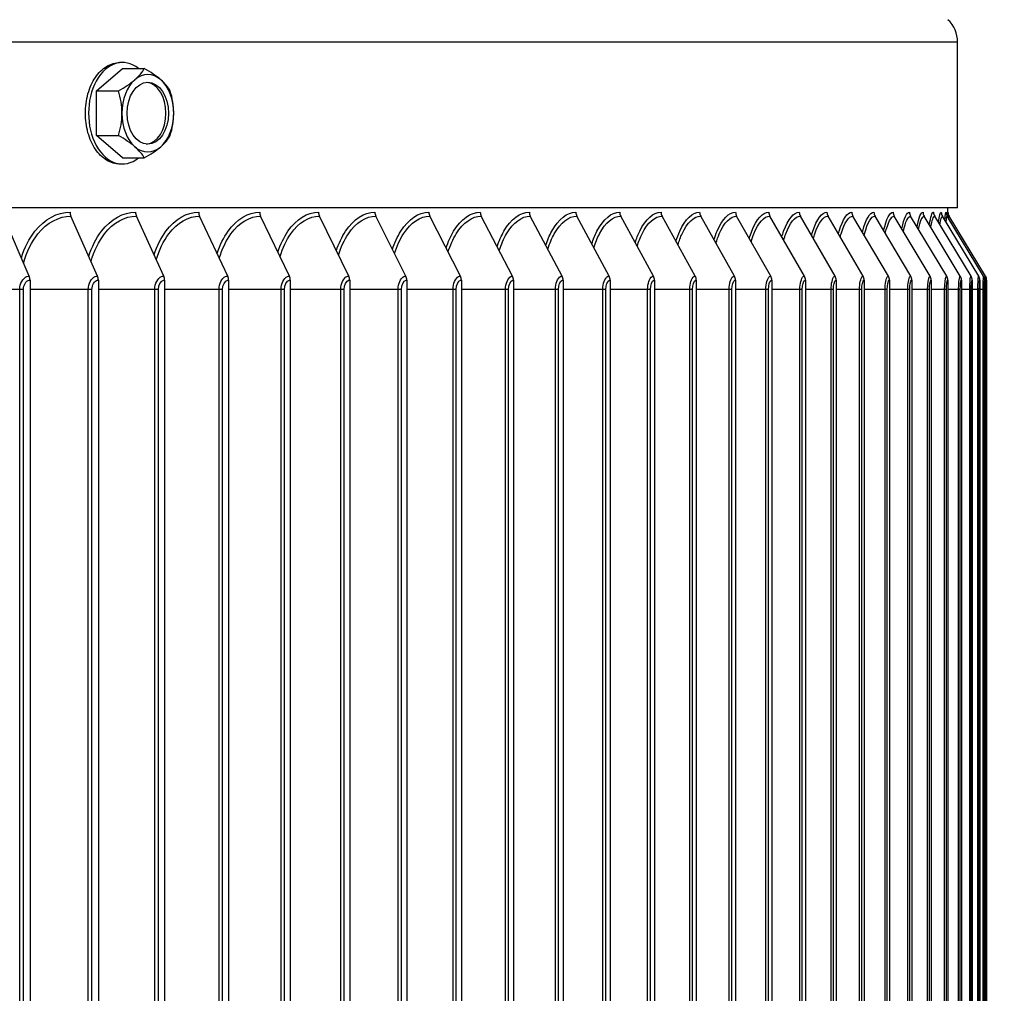
# Model space of a CAD drawing. Units: inches. Extents: x 2 to 86, y 1 to 67.
# Drawn here: x 71.7 to 74.9, y 28.2 to 31.4 of the extents above; entities that cross this region are included whole.
import ezdxf

# ---------------------------------------------------------------- set-up
doc = ezdxf.new("R2010")
doc.units = ezdxf.units.IN
doc.header["$LTSCALE"] = 4
doc.header["$MEASUREMENT"] = 0
for name, color, linetype in [('DIMENSIONS', 5, 'Continuous'), ('Visible (ANSI)', 7, 'Continuous'), ('Visible Narrow (ANSI)', 7, 'Continuous')]:
    doc.layers.add(name, color=color, linetype=linetype)
doc.styles.add('Arial', font='arial.ttf')
doc.dimstyles.new('Dimensions', dxfattribs={"dimtxt": 0.16, "dimasz": 0.125, "dimexe": 0.0625, "dimexo": 0.125, "dimgap": 0.09, "dimtad": 0, "dimtih": 1, "dimtoh": 1, "dimzin": 0, "dimdsep": 46, "dimlunit": 5, "dimtxsty": 'Arial', "dimcen": 0, "dimadec": 0, "dimazin": 0, "dimtfac": 1, "dimtofl": 0, "dimtmove": 0, "dimatfit": 3, "dimfxl": 1, "dimfrac": 2, "dimtolj": 1, "dimtzin": 0, "dimarcsym": 0})

# ---------------------------------------------------------------- blocks, each defined once
blk = doc.blocks.new('*D4')
at = {"layer": 'Defpoints', "color": 0, "transparency": 16777216}
for p in [(75.6091, 33.2798), (78.7902, 33.2798), (74.7028, 11.7202)]:
    blk.add_point(p, dxfattribs=at)
at = {"layer": 'DIMENSIONS', "color": 0, "lineweight": -2, "transparency": 16777216}
for p, q in [((75.9841, 33.2798), (78.9777, 33.2798)), ((78.7902, 32.9048), (78.7902, 23.8224)), ((78.7902, 12.0952), (78.7902, 21.1776)), ((75.0778, 11.7202), (78.9777, 11.7202))]:
    blk.add_line(p, q, dxfattribs=at)
at = {"layer": 'DIMENSIONS', "color": 0, "transparency": 16777216}
for points in [[(78.7277, 32.9048), (78.8527, 32.9048), (78.7902, 33.2798)], [(78.7277, 12.0952), (78.8527, 12.0952), (78.7902, 11.7202)]]:
    blk.add_solid(points, dxfattribs=at)
at = {"layer": 'DIMENSIONS', "color": 0, "transparency": 16777216, "insert": (78.7902, 22.5), "char_height": 0.48, "attachment_point": 5, "style": 'Arial'}
blk.add_mtext('\\A1;Overall\\PHeight \\P21 1/2"', dxfattribs=at)
blk = doc.blocks.new('*D5')
at = {"layer": 'Defpoints', "color": 0, "transparency": 16777216}
for p in [(74.6801, 30.7708), (76.5054, 30.7708), (74.6801, 25.2708)]:
    blk.add_point(p, dxfattribs=at)
at = {"layer": 'DIMENSIONS', "color": 0, "lineweight": -2, "transparency": 16777216}
for p, q in [((75.0551, 30.7708), (76.6929, 30.7708)), ((76.5054, 30.3958), (76.5054, 29.6126)), ((76.5054, 25.6458), (76.5054, 26.429)), ((75.0551, 25.2708), (76.6929, 25.2708))]:
    blk.add_line(p, q, dxfattribs=at)
at = {"layer": 'DIMENSIONS', "color": 0, "transparency": 16777216}
for points in [[(76.4429, 30.3958), (76.5679, 30.3958), (76.5054, 30.7708)], [(76.4429, 25.6458), (76.5679, 25.6458), (76.5054, 25.2708)]]:
    blk.add_solid(points, dxfattribs=at)
at = {"layer": 'DIMENSIONS', "color": 0, "transparency": 16777216, "insert": (76.5054, 28.0208), "char_height": 0.48, "attachment_point": 5, "style": 'Arial'}
blk.add_mtext('\\A1;{\\H1.85507x;\\C7;**} Outer\\PLouvers\\P5 1/2"', dxfattribs=at)

msp = doc.modelspace()

# ---------------------------------------------------------------- linework, layer by layer
at = {"layer": 'Visible (ANSI)'}
for p, q in [((74.71107, 30.78474), (74.71107, 31.32037)), ((71.92775, 31.16242), (72.01144, 31.23459)), ((72.01144, 31.25425), (72.00209, 31.25425)), ((72.01144, 31.23459), (72.08171, 31.23459)), ((71.92775, 31.16242), (71.99801, 31.16242)), ((71.92775, 31.01808), (71.92775, 31.16242)), ((71.92775, 31.01808), (71.99801, 31.01808)), ((72.01144, 30.94592), (71.92775, 31.01808)), ((72.01144, 30.94592), (72.08171, 30.94592)), ((72.01144, 30.92625), (72.00209, 30.92625)), ((74.71107, 30.78474), (64.18496, 30.78474)), ((74.68016, 30.76856), (74.68016, 30.78474)), ((71.70979, 30.56375), (71.62619, 30.75778)), ((71.93071, 30.56375), (71.84466, 30.75778)), ((72.14468, 30.56375), (72.05625, 30.75778)), ((72.35151, 30.56375), (72.26079, 30.75778)), ((72.55102, 30.56375), (72.45808, 30.75778)), ((72.74301, 30.56375), (72.64794, 30.75778)), ((72.92734, 30.56375), (72.83022, 30.75778)), ((73.10381, 30.56375), (73.00474, 30.75778)), ((73.27229, 30.56375), (73.17134, 30.75778)), ((73.43262, 30.56375), (73.32989, 30.75778)), ((73.58465, 30.56375), (73.48023, 30.75778)), ((73.72824, 30.56375), (73.62223, 30.75778)), ((73.86328, 30.56375), (73.75577, 30.75778)), ((73.98963, 30.56375), (73.88072, 30.75778)), ((74.10719, 30.56375), (73.99697, 30.75778)), ((74.21585, 30.56375), (74.10443, 30.75778)), ((74.31551, 30.56375), (74.20298, 30.75778)), ((74.40608, 30.56375), (74.29254, 30.75778)), ((74.48748, 30.56375), (74.37304, 30.75778)), ((74.55964, 30.56375), (74.4444, 30.75778)), ((74.6225, 30.56375), (74.50656, 30.75778)), ((74.67599, 30.56375), (74.55946, 30.75778)), ((74.72007, 30.56375), (74.60305, 30.75778)), ((74.7547, 30.56375), (74.6373, 30.75778)), ((74.77985, 30.56375), (74.66217, 30.75778)), ((74.7955, 30.56375), (74.67764, 30.75778)), ((74.80163, 30.56375), (74.6837, 30.75778)), ((71.71237, 30.55076), (71.71237, 25.49076)), ((71.93336, 30.55076), (71.93336, 25.49076)), ((72.14741, 30.55076), (72.14741, 25.49076)), ((72.35431, 30.55076), (72.35431, 25.49076)), ((72.55388, 30.55076), (72.55388, 25.49076)), ((72.74595, 30.55076), (72.74595, 25.49076)), ((72.93033, 30.55076), (72.93033, 25.49076)), ((73.10687, 30.55076), (73.10687, 25.49076)), ((73.2754, 30.55076), (73.2754, 25.49076)), ((73.43578, 30.55076), (73.43578, 25.49076)), ((73.58786, 30.55076), (73.58786, 25.49076)), ((73.73151, 30.55076), (73.73151, 25.49076)), ((73.86659, 30.55076), (73.86659, 25.49076)), ((73.99299, 30.55076), (73.99299, 25.49076)), ((74.11059, 30.55076), (74.11059, 25.49076)), ((74.21928, 30.55076), (74.21928, 25.49076)), ((74.31898, 30.55076), (74.31898, 25.49076)), ((74.40958, 30.55076), (74.40958, 25.49076)), ((74.49101, 30.55076), (74.49101, 25.49076)), ((74.5632, 30.55076), (74.5632, 25.49076)), ((74.62607, 30.55076), (74.62607, 25.49076)), ((74.67958, 30.55076), (74.67958, 25.49076)), ((74.72368, 30.55076), (74.72368, 25.49076)), ((74.75832, 30.55076), (74.75832, 25.49076)), ((74.78348, 30.55076), (74.78348, 25.49076)), ((74.79913, 30.55076), (74.79913, 25.49076)), ((74.80527, 30.55076), (74.80527, 25.49076))]:
    msp.add_line(p, q, dxfattribs=at)
msp.add_arc((74.61107, 31.32037), 0.1, 0, 46.2962, dxfattribs=at)
for centre, major_axis, ratio, start_param, end_param in [((72.01144, 31.09025), (0, -0.164), 0.6695587, 2.6468841, 6.7778939), ((71.92, 31.19851), (0.16489, 0.06374), 0.3713796, 5.4777485, 5.8982828), ((72.00369, 31.19851), (0.16489, -0.06374), 0.3713796, 0.8054368, 1.2259712), ((71.92, 31.19851), (0.16489, 0.06374), 0.3713796, 5.0572141, 5.4777485), ((72.09315, 31.09025), (0, -0.125), 0.6695587, 3.6651914, 4.712389), ((72.09315, 31.09025), (0, 0.125), 0.6695587, 5.7595865, 6.8067841), ((72.00369, 31.19851), (0.16489, -0.06374), 0.3713796, 0.3849025, 0.8054368), ((72.09315, 31.09025), (0, 0.125), 0.6695587, 4.712389, 5.7595865), ((72.08498, 31.09025), (0, -0.1), 0.6695587, 0.0610509, 3.0805418), ((71.87815, 31.09025), (0, 0.17678), 0.7427591, 4.712389, 5.1329233), ((72.04554, 31.09025), (0, -0.17678), 0.7427591, 1.5707963, 1.9913307), ((71.87815, 31.09025), (0, 0.17678), 0.7427591, 4.2918546, 4.712389), ((72.09315, 31.09025), (0, -0.125), 0.6695587, 4.712389, 5.7595865), ((72.09315, 31.09025), (0, 0.125), 0.6695587, 3.6651914, 4.712389), ((72.04554, 31.09025), (0, -0.17678), 0.7427591, 1.150262, 1.5707963), ((71.92, 30.982), (-0.16489, 0.06374), 0.3713796, 3.9470295, 4.3675638), ((72.00369, 30.982), (0.16489, 0.06374), 0.3713796, 5.4777485, 5.8982828), ((72.09315, 31.09025), (0, -0.125), 0.6695587, 5.7595865, 6.8067841), ((71.92, 30.982), (0.16489, -0.06374), 0.3713796, 0.3849025, 0.8054368), ((72.00369, 30.982), (-0.16489, -0.06374), 0.3713796, 1.9156215, 2.3361558), ((71.86025, 30.77076), (0, 0.025), 0.7296992, 1.5707963, 2.1169136), ((72.07227, 30.77076), (0, 0.025), 0.7498442, 1.5707963, 2.1169136), ((72.27722, 30.77076), (0, 0.025), 0.7693169, 1.5707963, 2.1169136), ((72.47491, 30.77076), (0, 0.025), 0.7880998, 1.5707963, 2.1169136), ((72.66517, 30.77076), (0, 0.025), 0.8061762, 1.5707963, 2.1169136), ((72.84781, 30.77076), (0, 0.025), 0.8235296, 1.5707963, 2.1169136), ((73.02269, 30.77076), (0, 0.025), 0.8401447, 1.5707963, 2.1169136), ((73.18963, 30.77076), (0, 0.025), 0.8560065, 1.5707963, 2.1169136), ((73.3485, 30.77076), (0, 0.025), 0.8711008, 1.5707963, 2.1169136), ((73.49915, 30.77076), (0, 0.025), 0.8854141, 1.5707963, 2.1169136), ((73.64144, 30.77076), (0, 0.025), 0.8989334, 1.5707963, 2.1169136), ((73.77525, 30.77076), (0, 0.025), 0.9116468, 1.5707963, 2.1169136), ((73.90045, 30.77076), (0, 0.025), 0.9235428, 1.5707963, 2.1169136), ((74.01694, 30.77076), (0, 0.025), 0.9346107, 1.5707963, 2.1169136), ((74.12461, 30.77076), (0, 0.025), 0.9448406, 1.5707963, 2.1169136), ((74.22336, 30.77076), (0, 0.025), 0.9542233, 1.5707963, 2.1169136), ((74.31311, 30.77076), (0, 0.025), 0.9627505, 1.5707963, 2.1169136), ((74.39378, 30.77076), (0, 0.025), 0.9704145, 1.5707963, 2.1169136), ((74.46528, 30.77076), (0, 0.025), 0.9772083, 1.5707963, 2.1169136), ((74.52756, 30.77076), (0, 0.025), 0.983126, 1.5707963, 2.1169136), ((74.58057, 30.77076), (0, 0.025), 0.9881622, 1.5707963, 2.1169136), ((74.62425, 30.77076), (0, 0.025), 0.9923124, 1.5707963, 2.1169136), ((74.65857, 30.77076), (0, 0.025), 0.9955729, 1.5707963, 2.1169136), ((74.68349, 30.77076), (0, 0.025), 0.9979407, 1.5707963, 2.1169136), ((74.69899, 30.77076), (0, 0.025), 0.9994138, 1.5707963, 2.1169136), ((74.70507, 30.77076), (-0.01298, 0.02136), 0.9999957, 1.0246791, 1.5707963), ((71.69464, 30.55076), (0, 0.025), 0.7088999, 4.712389, 5.2585062), ((71.91512, 30.55076), (0, 0.025), 0.7296992, 4.712389, 5.2585062), ((72.12866, 30.55076), (0, 0.025), 0.7498442, 4.712389, 5.2585062), ((72.33508, 30.55076), (0, 0.025), 0.7693169, 4.712389, 5.2585062), ((72.53418, 30.55076), (0, 0.025), 0.7880998, 4.712389, 5.2585062), ((72.72579, 30.55076), (0, 0.025), 0.8061762, 4.712389, 5.2585062), ((72.90974, 30.55076), (0, 0.025), 0.8235296, 4.712389, 5.2585062), ((73.08586, 30.55076), (0, 0.025), 0.8401447, 4.712389, 5.2585062), ((73.254, 30.55076), (0, 0.025), 0.8560065, 4.712389, 5.2585062), ((73.41401, 30.55076), (0, 0.025), 0.8711008, 4.712389, 5.2585062), ((73.56573, 30.55076), (0, 0.025), 0.8854141, 4.712389, 5.2585062), ((73.70904, 30.55076), (0, 0.025), 0.8989334, 4.712389, 5.2585062), ((73.8438, 30.55076), (0, 0.025), 0.9116468, 4.712389, 5.2585062), ((73.9699, 30.55076), (0, 0.025), 0.9235428, 4.712389, 5.2585062), ((74.08722, 30.55076), (0, 0.025), 0.9346107, 4.712389, 5.2585062), ((74.19566, 30.55076), (0, 0.025), 0.9448406, 4.712389, 5.2585062), ((74.29512, 30.55076), (0, 0.025), 0.9542233, 4.712389, 5.2585062), ((74.38551, 30.55076), (0, 0.025), 0.9627505, 4.712389, 5.2585062), ((74.46675, 30.55076), (0, 0.025), 0.9704145, 4.712389, 5.2585062), ((74.53877, 30.55076), (0, 0.025), 0.9772083, 4.712389, 5.2585062), ((74.6015, 30.55076), (0, 0.025), 0.983126, 4.712389, 5.2585062), ((74.65488, 30.55076), (0, 0.025), 0.9881622, 4.712389, 5.2585062), ((74.69887, 30.55076), (0, 0.025), 0.9923124, 4.712389, 5.2585062), ((74.73343, 30.55076), (0, 0.025), 0.9955729, 4.712389, 5.2585062), ((74.75853, 30.55076), (0, 0.025), 0.9979407, 4.712389, 5.2585062), ((74.77415, 30.55076), (0, 0.025), 0.9994138, 4.712389, 5.2585062), ((74.78026, 30.55076), (0, 0.025), 0.9999908, 4.712389, 5.2585062)]:
    msp.add_ellipse(centre, major_axis=major_axis, ratio=ratio, start_param=start_param, end_param=end_param, dxfattribs=at)
msp.add_ellipse((72.09315, 31.09025), major_axis=(0, 0.1), ratio=0.6695587, dxfattribs=at)
at = {"layer": 'Visible Narrow (ANSI)'}
for p, q in [((74.71107, 31.32037), (64.18496, 31.32037)), ((71.67902, 30.52076), (71.48462, 30.52076)), ((71.6909, 30.52076), (71.67902, 30.52076)), ((71.67902, 25.52076), (71.67902, 30.52076)), ((71.6909, 25.52076), (71.6909, 30.52076)), ((71.90087, 30.52076), (71.71237, 30.52076)), ((71.91255, 30.52076), (71.90087, 30.52076)), ((71.90087, 25.52076), (71.90087, 30.52076)), ((71.91255, 25.52076), (71.91255, 30.52076)), ((72.11581, 30.52076), (71.93336, 30.52076)), ((72.12726, 30.52076), (72.11581, 30.52076)), ((72.11581, 25.52076), (72.11581, 30.52076)), ((72.12726, 25.52076), (72.12726, 30.52076)), ((72.32363, 30.52076), (72.14741, 30.52076)), ((72.33486, 30.52076), (72.32363, 30.52076)), ((72.32363, 25.52076), (72.32363, 30.52076)), ((72.33486, 25.52076), (72.33486, 30.52076)), ((72.52414, 30.52076), (72.35431, 30.52076)), ((72.53514, 30.52076), (72.52414, 30.52076)), ((72.52414, 25.52076), (72.52414, 30.52076)), ((72.53514, 25.52076), (72.53514, 30.52076)), ((72.71718, 30.52076), (72.55388, 30.52076)), ((72.72793, 30.52076), (72.71718, 30.52076)), ((72.71718, 25.52076), (72.71718, 30.52076)), ((72.72793, 25.52076), (72.72793, 30.52076)), ((72.90256, 30.52076), (72.74595, 30.52076)), ((72.91305, 30.52076), (72.90256, 30.52076)), ((72.90256, 25.52076), (72.90256, 30.52076)), ((72.91305, 25.52076), (72.91305, 30.52076)), ((73.08012, 30.52076), (72.93033, 30.52076)), ((73.09035, 30.52076), (73.08012, 30.52076)), ((73.08012, 25.52076), (73.08012, 30.52076)), ((73.09035, 25.52076), (73.09035, 30.52076)), ((73.24971, 30.52076), (73.10687, 30.52076)), ((73.25965, 30.52076), (73.24971, 30.52076)), ((73.24971, 25.52076), (73.24971, 30.52076)), ((73.25965, 25.52076), (73.25965, 30.52076)), ((73.41116, 30.52076), (73.2754, 30.52076)), ((73.42082, 30.52076), (73.41116, 30.52076)), ((73.41116, 25.52076), (73.41116, 30.52076)), ((73.42082, 25.52076), (73.42082, 30.52076)), ((73.56433, 30.52076), (73.43578, 30.52076)), ((73.5737, 30.52076), (73.56433, 30.52076)), ((73.56433, 25.52076), (73.56433, 30.52076)), ((73.5737, 25.52076), (73.5737, 30.52076)), ((73.70909, 30.52076), (73.58786, 30.52076)), ((73.71815, 30.52076), (73.70909, 30.52076)), ((73.70909, 25.52076), (73.70909, 30.52076)), ((73.71815, 25.52076), (73.71815, 30.52076)), ((73.8453, 30.52076), (73.73151, 30.52076)), ((73.85406, 30.52076), (73.8453, 30.52076)), ((73.8453, 25.52076), (73.8453, 30.52076)), ((73.85406, 25.52076), (73.85406, 30.52076)), ((73.97285, 30.52076), (73.86659, 30.52076)), ((73.98129, 30.52076), (73.97285, 30.52076)), ((73.97285, 25.52076), (73.97285, 30.52076)), ((73.98129, 25.52076), (73.98129, 30.52076)), ((74.09162, 30.52076), (73.99299, 30.52076)), ((74.09974, 30.52076), (74.09162, 30.52076)), ((74.09162, 25.52076), (74.09162, 30.52076)), ((74.09974, 25.52076), (74.09974, 30.52076)), ((74.2015, 30.52076), (74.11059, 30.52076)), ((74.20929, 30.52076), (74.2015, 30.52076)), ((74.2015, 25.52076), (74.2015, 30.52076)), ((74.20929, 25.52076), (74.20929, 30.52076)), ((74.3024, 30.52076), (74.21928, 30.52076)), ((74.30984, 30.52076), (74.3024, 30.52076)), ((74.3024, 25.52076), (74.3024, 30.52076)), ((74.30984, 25.52076), (74.30984, 30.52076)), ((74.39422, 30.52076), (74.31898, 30.52076)), ((74.40132, 30.52076), (74.39422, 30.52076)), ((74.39422, 25.52076), (74.39422, 30.52076)), ((74.40132, 25.52076), (74.40132, 30.52076)), ((74.47688, 30.52076), (74.40958, 30.52076)), ((74.48363, 30.52076), (74.47688, 30.52076)), ((74.47688, 25.52076), (74.47688, 30.52076)), ((74.48363, 25.52076), (74.48363, 30.52076)), ((74.55031, 30.52076), (74.49101, 30.52076)), ((74.5567, 30.52076), (74.55031, 30.52076)), ((74.55031, 25.52076), (74.55031, 30.52076)), ((74.5567, 25.52076), (74.5567, 30.52076)), ((74.61445, 30.52076), (74.5632, 30.52076)), ((74.62047, 30.52076), (74.61445, 30.52076)), ((74.61445, 25.52076), (74.61445, 30.52076)), ((74.62047, 25.52076), (74.62047, 30.52076)), ((74.66922, 30.52076), (74.62607, 30.52076)), ((74.67488, 30.52076), (74.66922, 30.52076)), ((74.66922, 25.52076), (74.66922, 30.52076)), ((74.67488, 25.52076), (74.67488, 30.52076)), ((74.7146, 30.52076), (74.67958, 30.52076)), ((74.71988, 30.52076), (74.7146, 30.52076)), ((74.7146, 25.52076), (74.7146, 30.52076)), ((74.71988, 25.52076), (74.71988, 30.52076)), ((74.75052, 30.52076), (74.72368, 30.52076)), ((74.75542, 30.52076), (74.75052, 30.52076)), ((74.75052, 25.52076), (74.75052, 30.52076)), ((74.75542, 25.52076), (74.75542, 30.52076)), ((74.77697, 30.52076), (74.75832, 30.52076)), ((74.78149, 30.52076), (74.77697, 30.52076)), ((74.77697, 25.52076), (74.77697, 30.52076)), ((74.78149, 25.52076), (74.78149, 30.52076)), ((74.79392, 30.52076), (74.78348, 30.52076)), ((74.79805, 30.52076), (74.79392, 30.52076)), ((74.79392, 25.52076), (74.79392, 30.52076)), ((74.79805, 25.52076), (74.79805, 30.52076)), ((74.80135, 30.52076), (74.79913, 30.52076)), ((74.80509, 30.52076), (74.80135, 30.52076)), ((74.80135, 25.52076), (74.80135, 30.52076)), ((74.80509, 25.52076), (74.80509, 30.52076))]:
    msp.add_line(p, q, dxfattribs=at)
for points, knots in [([(71.89133, 31.09025), (71.89133, 31.11085), (71.89414, 31.13281), (71.90552, 31.17322), (71.9141, 31.19166), (71.93384, 31.22078), (71.94631, 31.2334), (71.97355, 31.25014), (71.9883, 31.25425), (72.00209, 31.25425)], [0, 0, 0, 0, 0.15691533, 0.15691533, 0.31383066, 0.31383066, 0.47074599, 0.47074599, 0.62766132, 0.62766132, 0.62766132, 0.62766132]), ([(72.00209, 30.92625), (71.9883, 30.92625), (71.97355, 30.93037), (71.94631, 30.94711), (71.93384, 30.95973), (71.9141, 30.98885), (71.90552, 31.00729), (71.89414, 31.0477), (71.89133, 31.06966), (71.89133, 31.09025)], [1.88298397, 1.88298397, 1.88298397, 1.88298397, 2.0398993, 2.0398993, 2.19681463, 2.19681463, 2.35372996, 2.35372996, 2.51064529, 2.51064529, 2.51064529, 2.51064529]), ([(71.68433, 30.62321), (71.69458, 30.65571), (71.70952, 30.68518), (71.72817, 30.70869), (71.75958, 30.74827), (71.80091, 30.77076), (71.842, 30.77076)], [1.9936182, 1.9936182, 1.9936182, 1.9936182, 2.4214278, 2.4214278, 2.4214278, 3.1415927, 3.1415927, 3.1415927, 3.1415927]), ([(71.69174, 30.606), (71.70162, 30.64234), (71.71758, 30.67532), (71.73817, 30.7007), (71.76774, 30.73714), (71.8063, 30.75778), (71.84466, 30.75778)], [1.9392747, 1.9392747, 1.9392747, 1.9392747, 2.4328197, 2.4328197, 2.4328197, 3.1415927, 3.1415927, 3.1415927, 3.1415927]), ([(71.90236, 30.62801), (71.91223, 30.65861), (71.92615, 30.68634), (71.94333, 30.70869), (71.97374, 30.74827), (72.01377, 30.77076), (72.05353, 30.77076)], [2.0147843, 2.0147843, 2.0147843, 2.0147843, 2.4214278, 2.4214278, 2.4214278, 3.1415927, 3.1415927, 3.1415927, 3.1415927]), ([(71.90969, 30.61149), (71.91934, 30.64566), (71.93423, 30.6766), (71.95316, 30.7007), (71.9818, 30.73714), (72.01914, 30.75778), (72.05625, 30.75778)], [1.9642495, 1.9642495, 1.9642495, 1.9642495, 2.4328197, 2.4328197, 2.4328197, 3.1415927, 3.1415927, 3.1415927, 3.1415927]), ([(72.11341, 30.63268), (72.12284, 30.66143), (72.13577, 30.68748), (72.15152, 30.70869), (72.18092, 30.74827), (72.2196, 30.77076), (72.25799, 30.77076)], [2.0355763, 2.0355763, 2.0355763, 2.0355763, 2.4214278, 2.4214278, 2.4214278, 3.1415927, 3.1415927, 3.1415927, 3.1415927]), ([(72.12065, 30.61679), (72.13, 30.64885), (72.14384, 30.67785), (72.16119, 30.7007), (72.18887, 30.73714), (72.22495, 30.75778), (72.26079, 30.75778)], [1.988588, 1.988588, 1.988588, 1.988588, 2.4328197, 2.4328197, 2.4328197, 3.1415927, 3.1415927, 3.1415927, 3.1415927]), ([(72.31728, 30.63725), (72.32623, 30.66419), (72.33818, 30.68861), (72.35257, 30.70869), (72.38093, 30.74827), (72.41822, 30.77076), (72.45521, 30.77076)], [2.0561019, 2.0561019, 2.0561019, 2.0561019, 2.4214278, 2.4214278, 2.4214278, 3.1415927, 3.1415927, 3.1415927, 3.1415927]), ([(72.32444, 30.62193), (72.33341, 30.65195), (72.34623, 30.67908), (72.36206, 30.7007), (72.38876, 30.73714), (72.42355, 30.75778), (72.45808, 30.75778)], [2.0124482, 2.0124482, 2.0124482, 2.0124482, 2.4328197, 2.4328197, 2.4328197, 3.1415927, 3.1415927, 3.1415927, 3.1415927]), ([(72.51378, 30.64173), (72.52222, 30.6669), (72.53321, 30.68973), (72.54629, 30.70869), (72.57358, 30.74827), (72.60946, 30.77076), (72.64501, 30.77076)], [2.0764603, 2.0764603, 2.0764603, 2.0764603, 2.4214278, 2.4214278, 2.4214278, 3.1415927, 3.1415927, 3.1415927, 3.1415927]), ([(72.52087, 30.62694), (72.52941, 30.65497), (72.54121, 30.68029), (72.5556, 30.7007), (72.58129, 30.73714), (72.61476, 30.75778), (72.64794, 30.75778)], [2.0359704, 2.0359704, 2.0359704, 2.0359704, 2.4328197, 2.4328197, 2.4328197, 3.1415927, 3.1415927, 3.1415927, 3.1415927]), ([(72.70275, 30.64614), (72.71065, 30.66957), (72.72069, 30.69084), (72.7325, 30.70869), (72.75871, 30.74827), (72.79313, 30.77076), (72.82722, 30.77076)], [2.0967455, 2.0967455, 2.0967455, 2.0967455, 2.4214278, 2.4214278, 2.4214278, 3.1415927, 3.1415927, 3.1415927, 3.1415927]), ([(72.70976, 30.63185), (72.71782, 30.65793), (72.72862, 30.68149), (72.74162, 30.7007), (72.76629, 30.73714), (72.7984, 30.75778), (72.83022, 30.75778)], [2.0592825, 2.0592825, 2.0592825, 2.0592825, 2.4328197, 2.4328197, 2.4328197, 3.1415927, 3.1415927, 3.1415927, 3.1415927]), ([(72.884, 30.65051), (72.89133, 30.67222), (72.90045, 30.69196), (72.91105, 30.70869), (72.93615, 30.74827), (72.96909, 30.77076), (73.00168, 30.77076)], [2.1170487, 2.1170487, 2.1170487, 2.1170487, 2.4214278, 2.4214278, 2.4214278, 3.1415927, 3.1415927, 3.1415927, 3.1415927]), ([(72.89093, 30.63669), (72.89848, 30.66084), (72.9083, 30.68268), (72.91997, 30.7007), (72.94359, 30.73714), (72.97432, 30.75778), (73.00474, 30.75778)], [2.0825049, 2.0825049, 2.0825049, 2.0825049, 2.4328197, 2.4328197, 2.4328197, 3.1415927, 3.1415927, 3.1415927, 3.1415927]), ([(73.05737, 30.65485), (73.06412, 30.67485), (73.07233, 30.69308), (73.08177, 30.70869), (73.10573, 30.74827), (73.13717, 30.77076), (73.16823, 30.77076)], [2.1374608, 2.1374608, 2.1374608, 2.1374608, 2.4214278, 2.4214278, 2.4214278, 3.1415927, 3.1415927, 3.1415927, 3.1415927]), ([(73.06422, 30.64146), (73.07121, 30.66372), (73.08008, 30.68388), (73.09049, 30.7007), (73.11303, 30.73714), (73.14235, 30.75778), (73.17134, 30.75778)], [2.1057541, 2.1057541, 2.1057541, 2.1057541, 2.4328197, 2.4328197, 2.4328197, 3.1415927, 3.1415927, 3.1415927, 3.1415927]), ([(73.22271, 30.65918), (73.22885, 30.67748), (73.23618, 30.69421), (73.24451, 30.70869), (73.26731, 30.74827), (73.29721, 30.77076), (73.32672, 30.77076)], [2.15807455, 2.15807455, 2.15807455, 2.15807455, 2.42142781, 2.42142781, 2.42142781, 3.14159265, 3.14159265, 3.14159265, 3.14159265]), ([(73.22946, 30.64621), (73.23588, 30.66659), (73.24382, 30.68508), (73.25301, 30.7007), (73.27447, 30.73714), (73.30234, 30.75778), (73.32989, 30.75778)], [2.129146, 2.129146, 2.129146, 2.129146, 2.4328197, 2.4328197, 2.4328197, 3.1415927, 3.1415927, 3.1415927, 3.1415927]), ([(73.37985, 30.66351), (73.38538, 30.68013), (73.39185, 30.69536), (73.39913, 30.70869), (73.42075, 30.74827), (73.44908, 30.77076), (73.47701, 30.77076)], [2.17898691, 2.17898691, 2.17898691, 2.17898691, 2.42142781, 2.42142781, 2.42142781, 3.14159265, 3.14159265, 3.14159265, 3.14159265]), ([(73.38652, 30.65093), (73.39234, 30.66945), (73.39936, 30.6863), (73.4074, 30.7007), (73.42774, 30.73714), (73.45416, 30.75778), (73.48023, 30.75778)], [2.1527994, 2.1527994, 2.1527994, 2.1527994, 2.43281975, 2.43281975, 2.43281975, 3.14159265, 3.14159265, 3.14159265, 3.14159265]), ([(73.52866, 30.66786), (73.53357, 30.68279), (73.5392, 30.69653), (73.54547, 30.70869), (73.5659, 30.74827), (73.59264, 30.77076), (73.61896, 30.77076)], [2.20030164, 2.20030164, 2.20030164, 2.20030164, 2.42142781, 2.42142781, 2.42142781, 3.14159265, 3.14159265, 3.14159265, 3.14159265]), ([(73.53523, 30.65567), (73.54043, 30.67233), (73.54657, 30.68753), (73.55351, 30.7007), (73.57273, 30.73714), (73.59766, 30.75778), (73.62223, 30.75778)], [2.17683926, 2.17683926, 2.17683926, 2.17683926, 2.43281975, 2.43281975, 2.43281975, 3.14159265, 3.14159265, 3.14159265, 3.14159265]), ([(73.66899, 30.67225), (73.67328, 30.68549), (73.67811, 30.69773), (73.68342, 30.70869), (73.70263, 30.74827), (73.72776, 30.77076), (73.75245, 30.77076)], [2.22213234, 2.22213234, 2.22213234, 2.22213234, 2.42142781, 2.42142781, 2.42142781, 3.14159265, 3.14159265, 3.14159265, 3.14159265]), ([(73.67546, 30.66042), (73.68004, 30.67522), (73.68533, 30.6888), (73.69123, 30.7007), (73.7093, 30.73714), (73.73272, 30.75778), (73.75577, 30.75778)], [2.20140069, 2.20140069, 2.20140069, 2.20140069, 2.43281975, 2.43281975, 2.43281975, 3.14159265, 3.14159265, 3.14159265, 3.14159265]), ([(73.80072, 30.67669), (73.80438, 30.68823), (73.80844, 30.69897), (73.81285, 30.70869), (73.83083, 30.74827), (73.85432, 30.77076), (73.87736, 30.77076)], [2.24460613, 2.24460613, 2.24460613, 2.24460613, 2.42142781, 2.42142781, 2.42142781, 3.14159265, 3.14159265, 3.14159265, 3.14159265]), ([(73.80708, 30.66522), (73.81103, 30.67816), (73.81549, 30.69009), (73.82041, 30.7007), (73.83732, 30.73714), (73.85921, 30.75778), (73.88072, 30.75778)], [2.22663357, 2.22663357, 2.22663357, 2.22663357, 2.43281975, 2.43281975, 2.43281975, 3.14159265, 3.14159265, 3.14159265, 3.14159265]), ([(73.92372, 30.6812), (73.92676, 30.69104), (73.93008, 30.70025), (73.93364, 30.70869), (73.95037, 30.74827), (73.9722, 30.77076), (73.99358, 30.77076)], [2.26786836, 2.26786836, 2.26786836, 2.26786836, 2.42142781, 2.42142781, 2.42142781, 3.14159265, 3.14159265, 3.14159265, 3.14159265]), ([(73.92996, 30.67008), (73.93328, 30.68116), (73.93695, 30.69143), (73.94095, 30.7007), (73.95668, 30.73714), (73.97702, 30.75778), (73.99697, 30.75778)], [2.2527083, 2.2527083, 2.2527083, 2.2527083, 2.43281975, 2.43281975, 2.43281975, 3.14159265, 3.14159265, 3.14159265, 3.14159265]), ([(74.03786, 30.68581), (74.0403, 30.69393), (74.04291, 30.70158), (74.04569, 30.70869), (74.06116, 30.74827), (74.08131, 30.77076), (74.10099, 30.77076)], [2.29208881, 2.29208881, 2.29208881, 2.29208881, 2.42142781, 2.42142781, 2.42142781, 3.14159265, 3.14159265, 3.14159265, 3.14159265]), ([(74.04399, 30.67503), (74.04668, 30.68423), (74.0496, 30.69283), (74.05274, 30.7007), (74.06728, 30.73714), (74.08605, 30.75778), (74.10443, 30.75778)], [2.27982352, 2.27982352, 2.27982352, 2.27982352, 2.43281975, 2.43281975, 2.43281975, 3.14159265, 3.14159265, 3.14159265, 3.14159265]), ([(74.14304, 30.69053), (74.14489, 30.69691), (74.14684, 30.70297), (74.14889, 30.70869), (74.16308, 30.74827), (74.18153, 30.77076), (74.19951, 30.77076)], [2.31747013, 2.31747013, 2.31747013, 2.31747013, 2.42142781, 2.42142781, 2.42142781, 3.14159265, 3.14159265, 3.14159265, 3.14159265]), ([(74.14904, 30.68009), (74.15112, 30.6874), (74.15333, 30.69429), (74.15567, 30.7007), (74.16901, 30.73714), (74.1862, 30.75778), (74.20298, 30.75778)], [2.30821647, 2.30821647, 2.30821647, 2.30821647, 2.43281975, 2.43281975, 2.43281975, 3.14159265, 3.14159265, 3.14159265, 3.14159265]), ([(74.23916, 30.6954), (74.24044, 30.70001), (74.24177, 30.70445), (74.24316, 30.70869), (74.25605, 30.74827), (74.27279, 30.77076), (74.28904, 30.77076)], [2.34425973, 2.34425973, 2.34425973, 2.34425973, 2.42142781, 2.42142781, 2.42142781, 3.14159265, 3.14159265, 3.14159265, 3.14159265]), ([(74.24502, 30.68529), (74.2465, 30.69068), (74.24805, 30.69583), (74.24967, 30.7007), (74.26178, 30.73714), (74.27738, 30.75778), (74.29254, 30.75778)], [2.33817785, 2.33817785, 2.33817785, 2.33817785, 2.43281975, 2.43281975, 2.43281975, 3.14159265, 3.14159265, 3.14159265, 3.14159265]), ([(74.3261, 30.70044), (74.32685, 30.70326), (74.32761, 30.70601), (74.3284, 30.70869), (74.33999, 30.74827), (74.35501, 30.77076), (74.36952, 30.77076)], [2.37276711, 2.37276711, 2.37276711, 2.37276711, 2.42142781, 2.42142781, 2.42142781, 3.14159265, 3.14159265, 3.14159265, 3.14159265]), ([(74.33182, 30.69066), (74.33273, 30.69412), (74.33367, 30.69747), (74.33463, 30.7007), (74.34552, 30.73714), (74.3595, 30.75778), (74.37304, 30.75778)], [2.37007374, 2.37007374, 2.37007374, 2.37007374, 2.43281975, 2.43281975, 2.43281975, 3.14159265, 3.14159265, 3.14159265, 3.14159265]), ([(74.40377, 30.70568), (74.40402, 30.70669), (74.40428, 30.7077), (74.40454, 30.70869), (74.41482, 30.74827), (74.42809, 30.77076), (74.44085, 30.77076)], [2.4033902, 2.4033902, 2.4033902, 2.4033902, 2.42142781, 2.42142781, 2.42142781, 3.14159265, 3.14159265, 3.14159265, 3.14159265]), ([(74.40934, 30.69623), (74.40972, 30.69775), (74.4101, 30.69923), (74.41049, 30.7007), (74.42014, 30.73714), (74.4325, 30.75778), (74.4444, 30.75778)], [2.40437937, 2.40437937, 2.40437937, 2.40437937, 2.43281975, 2.43281975, 2.43281975, 3.14159265, 3.14159265, 3.14159265, 3.14159265]), ([(71.67902, 30.52076), (71.67902, 30.53967), (71.68905, 30.55769), (71.70214, 30.56239), (71.70464, 30.56329), (71.70721, 30.56375), (71.70979, 30.56375)], [1.5707963, 1.5707963, 1.5707963, 1.5707963, 2.8900351, 2.8900351, 2.8900351, 3.1415927, 3.1415927, 3.1415927, 3.1415927]), ([(71.90087, 30.52076), (71.90087, 30.53967), (71.9106, 30.55769), (71.92329, 30.56239), (71.92572, 30.56329), (71.92821, 30.56375), (71.93071, 30.56375)], [1.5707963, 1.5707963, 1.5707963, 1.5707963, 2.8900351, 2.8900351, 2.8900351, 3.1415927, 3.1415927, 3.1415927, 3.1415927]), ([(72.11581, 30.52076), (72.11581, 30.53967), (72.12522, 30.55769), (72.13751, 30.56239), (72.13985, 30.56329), (72.14227, 30.56375), (72.14468, 30.56375)], [1.5707963, 1.5707963, 1.5707963, 1.5707963, 2.8900351, 2.8900351, 2.8900351, 3.1415927, 3.1415927, 3.1415927, 3.1415927]), ([(72.32363, 30.52076), (72.32363, 30.53967), (72.33272, 30.55769), (72.34458, 30.56239), (72.34685, 30.56329), (72.34918, 30.56375), (72.35151, 30.56375)], [1.5707963, 1.5707963, 1.5707963, 1.5707963, 2.8900351, 2.8900351, 2.8900351, 3.1415927, 3.1415927, 3.1415927, 3.1415927]), ([(72.52414, 30.52076), (72.52414, 30.53967), (72.53291, 30.55769), (72.54434, 30.56239), (72.54652, 30.56329), (72.54877, 30.56375), (72.55102, 30.56375)], [1.5707963, 1.5707963, 1.5707963, 1.5707963, 2.8900351, 2.8900351, 2.8900351, 3.1415927, 3.1415927, 3.1415927, 3.1415927]), ([(72.71718, 30.52076), (72.71718, 30.53967), (72.72561, 30.55769), (72.7366, 30.56239), (72.73869, 30.56329), (72.74085, 30.56375), (72.74301, 30.56375)], [1.5707963, 1.5707963, 1.5707963, 1.5707963, 2.8900351, 2.8900351, 2.8900351, 3.1415927, 3.1415927, 3.1415927, 3.1415927]), ([(72.90256, 30.52076), (72.90256, 30.53967), (72.91065, 30.55769), (72.92118, 30.56239), (72.92319, 30.56329), (72.92526, 30.56375), (72.92734, 30.56375)], [1.5707963, 1.5707963, 1.5707963, 1.5707963, 2.8900351, 2.8900351, 2.8900351, 3.1415927, 3.1415927, 3.1415927, 3.1415927]), ([(73.08012, 30.52076), (73.08012, 30.53967), (73.08786, 30.55769), (73.09793, 30.56239), (73.09985, 30.56329), (73.10183, 30.56375), (73.10381, 30.56375)], [1.5707963, 1.5707963, 1.5707963, 1.5707963, 2.8900351, 2.8900351, 2.8900351, 3.1415927, 3.1415927, 3.1415927, 3.1415927]), ([(73.24971, 30.52076), (73.24971, 30.53967), (73.25708, 30.55769), (73.26668, 30.56239), (73.26851, 30.56329), (73.2704, 30.56375), (73.27229, 30.56375)], [1.5707963, 1.5707963, 1.5707963, 1.5707963, 2.8900351, 2.8900351, 2.8900351, 3.1415927, 3.1415927, 3.1415927, 3.1415927]), ([(73.41116, 30.52076), (73.41116, 30.53967), (73.41817, 30.55769), (73.42729, 30.56239), (73.42903, 30.56329), (73.43082, 30.56375), (73.43262, 30.56375)], [1.5707963, 1.5707963, 1.5707963, 1.5707963, 2.8900351, 2.8900351, 2.8900351, 3.1415927, 3.1415927, 3.1415927, 3.1415927]), ([(73.56433, 30.52076), (73.56433, 30.53967), (73.57097, 30.55769), (73.5796, 30.56239), (73.58125, 30.56329), (73.58295, 30.56375), (73.58465, 30.56375)], [1.5707963, 1.5707963, 1.5707963, 1.5707963, 2.8900351, 2.8900351, 2.8900351, 3.1415927, 3.1415927, 3.1415927, 3.1415927]), ([(73.70909, 30.52076), (73.70909, 30.53967), (73.71535, 30.55769), (73.72349, 30.56239), (73.72504, 30.56329), (73.72664, 30.56375), (73.72824, 30.56375)], [1.5707963, 1.5707963, 1.5707963, 1.5707963, 2.8900351, 2.8900351, 2.8900351, 3.1415927, 3.1415927, 3.1415927, 3.1415927]), ([(73.8453, 30.52076), (73.8453, 30.53967), (73.85118, 30.55769), (73.85882, 30.56239), (73.86028, 30.56329), (73.86178, 30.56375), (73.86328, 30.56375)], [1.5707963, 1.5707963, 1.5707963, 1.5707963, 2.8900351, 2.8900351, 2.8900351, 3.1415927, 3.1415927, 3.1415927, 3.1415927]), ([(73.97285, 30.52076), (73.97285, 30.53967), (73.97834, 30.55769), (73.98547, 30.56239), (73.98683, 30.56329), (73.98823, 30.56375), (73.98963, 30.56375)], [1.5707963, 1.5707963, 1.5707963, 1.5707963, 2.8900351, 2.8900351, 2.8900351, 3.1415927, 3.1415927, 3.1415927, 3.1415927]), ([(74.09162, 30.52076), (74.09162, 30.53967), (74.09672, 30.55769), (74.10333, 30.56239), (74.10459, 30.56329), (74.10589, 30.56375), (74.10719, 30.56375)], [1.5707963, 1.5707963, 1.5707963, 1.5707963, 2.8900351, 2.8900351, 2.8900351, 3.1415927, 3.1415927, 3.1415927, 3.1415927]), ([(74.2015, 30.52076), (74.2015, 30.53967), (74.2062, 30.55769), (74.21229, 30.56239), (74.21345, 30.56329), (74.21465, 30.56375), (74.21585, 30.56375)], [1.5707963, 1.5707963, 1.5707963, 1.5707963, 2.8900351, 2.8900351, 2.8900351, 3.1415927, 3.1415927, 3.1415927, 3.1415927]), ([(74.3024, 30.52076), (74.3024, 30.53967), (74.3067, 30.55769), (74.31226, 30.56239), (74.31332, 30.56329), (74.31442, 30.56375), (74.31551, 30.56375)], [1.5707963, 1.5707963, 1.5707963, 1.5707963, 2.8900351, 2.8900351, 2.8900351, 3.1415927, 3.1415927, 3.1415927, 3.1415927]), ([(74.39422, 30.52076), (74.39422, 30.53967), (74.39811, 30.55769), (74.40314, 30.56239), (74.4041, 30.56329), (74.40509, 30.56375), (74.40608, 30.56375)], [1.5707963, 1.5707963, 1.5707963, 1.5707963, 2.8900351, 2.8900351, 2.8900351, 3.1415927, 3.1415927, 3.1415927, 3.1415927]), ([(74.47688, 30.52076), (74.47688, 30.53967), (74.48036, 30.55769), (74.48486, 30.56239), (74.48572, 30.56329), (74.4866, 30.56375), (74.48748, 30.56375)], [1.5707963, 1.5707963, 1.5707963, 1.5707963, 2.8900351, 2.8900351, 2.8900351, 3.1415927, 3.1415927, 3.1415927, 3.1415927]), ([(74.55031, 30.52076), (74.55031, 30.53967), (74.55338, 30.55769), (74.55734, 30.56239), (74.55809, 30.56329), (74.55887, 30.56375), (74.55964, 30.56375)], [1.5707963, 1.5707963, 1.5707963, 1.5707963, 2.8900351, 2.8900351, 2.8900351, 3.1415927, 3.1415927, 3.1415927, 3.1415927]), ([(74.61445, 30.52076), (74.61445, 30.53967), (74.6171, 30.55769), (74.62051, 30.56239), (74.62116, 30.56329), (74.62183, 30.56375), (74.6225, 30.56375)], [1.5707963, 1.5707963, 1.5707963, 1.5707963, 2.8900351, 2.8900351, 2.8900351, 3.1415927, 3.1415927, 3.1415927, 3.1415927]), ([(74.66922, 30.52076), (74.66922, 30.53967), (74.67146, 30.55769), (74.67432, 30.56239), (74.67487, 30.56329), (74.67543, 30.56375), (74.67599, 30.56375)], [1.5707963, 1.5707963, 1.5707963, 1.5707963, 2.8900351, 2.8900351, 2.8900351, 3.1415927, 3.1415927, 3.1415927, 3.1415927]), ([(74.7146, 30.52076), (74.7146, 30.53967), (74.71641, 30.55769), (74.71873, 30.56239), (74.71917, 30.56329), (74.71962, 30.56375), (74.72007, 30.56375)], [1.5707963, 1.5707963, 1.5707963, 1.5707963, 2.8900351, 2.8900351, 2.8900351, 3.1415927, 3.1415927, 3.1415927, 3.1415927]), ([(74.75052, 30.52076), (74.75052, 30.53967), (74.75192, 30.55769), (74.75368, 30.56239), (74.75402, 30.56329), (74.75436, 30.56375), (74.7547, 30.56375)], [1.5707963, 1.5707963, 1.5707963, 1.5707963, 2.8900351, 2.8900351, 2.8900351, 3.1415927, 3.1415927, 3.1415927, 3.1415927]), ([(74.77697, 30.52076), (74.77697, 30.53967), (74.77795, 30.55769), (74.77915, 30.56239), (74.77938, 30.56329), (74.77962, 30.56375), (74.77985, 30.56375)], [1.5707963, 1.5707963, 1.5707963, 1.5707963, 2.8900351, 2.8900351, 2.8900351, 3.1415927, 3.1415927, 3.1415927, 3.1415927]), ([(74.79392, 30.52076), (74.79392, 30.53967), (74.79447, 30.55769), (74.79512, 30.56239), (74.79525, 30.56329), (74.79538, 30.56375), (74.7955, 30.56375)], [1.5707963, 1.5707963, 1.5707963, 1.5707963, 2.8900351, 2.8900351, 2.8900351, 3.1415927, 3.1415927, 3.1415927, 3.1415927]), ([(74.80135, 30.52076), (74.80135, 30.53967), (74.80148, 30.55769), (74.80158, 30.56239), (74.8016, 30.56329), (74.80161, 30.56375), (74.80163, 30.56375)], [1.5707963, 1.5707963, 1.5707963, 1.5707963, 2.8900351, 2.8900351, 2.8900351, 3.1415927, 3.1415927, 3.1415927, 3.1415927]), ([(71.6909, 30.52076), (71.6909, 30.5352), (71.6994, 30.54868), (71.70964, 30.55052), (71.71054, 30.55068), (71.71145, 30.55076), (71.71237, 30.55076)], [1.5707963, 1.5707963, 1.5707963, 1.5707963, 3.0140867, 3.0140867, 3.0140867, 3.1415927, 3.1415927, 3.1415927, 3.1415927]), ([(71.91255, 30.52076), (71.91255, 30.5352), (71.9208, 30.54868), (71.93072, 30.55052), (71.9316, 30.55068), (71.93248, 30.55076), (71.93336, 30.55076)], [1.5707963, 1.5707963, 1.5707963, 1.5707963, 3.0140867, 3.0140867, 3.0140867, 3.1415927, 3.1415927, 3.1415927, 3.1415927]), ([(72.12726, 30.52076), (72.12726, 30.5352), (72.13525, 30.54868), (72.14485, 30.55052), (72.1457, 30.55068), (72.14655, 30.55076), (72.14741, 30.55076)], [1.5707963, 1.5707963, 1.5707963, 1.5707963, 3.0140867, 3.0140867, 3.0140867, 3.1415927, 3.1415927, 3.1415927, 3.1415927]), ([(72.33486, 30.52076), (72.33486, 30.5352), (72.34257, 30.54868), (72.35184, 30.55052), (72.35266, 30.55068), (72.35348, 30.55076), (72.35431, 30.55076)], [1.5707963, 1.5707963, 1.5707963, 1.5707963, 3.0140867, 3.0140867, 3.0140867, 3.1415927, 3.1415927, 3.1415927, 3.1415927]), ([(72.53514, 30.52076), (72.53514, 30.5352), (72.54257, 30.54868), (72.5515, 30.55052), (72.55229, 30.55068), (72.55309, 30.55076), (72.55388, 30.55076)], [1.5707963, 1.5707963, 1.5707963, 1.5707963, 3.0140867, 3.0140867, 3.0140867, 3.1415927, 3.1415927, 3.1415927, 3.1415927]), ([(72.72793, 30.52076), (72.72793, 30.5352), (72.73507, 30.54868), (72.74366, 30.55052), (72.74442, 30.55068), (72.74518, 30.55076), (72.74595, 30.55076)], [1.5707963, 1.5707963, 1.5707963, 1.5707963, 3.0140867, 3.0140867, 3.0140867, 3.1415927, 3.1415927, 3.1415927, 3.1415927]), ([(72.91305, 30.52076), (72.91305, 30.5352), (72.9199, 30.54868), (72.92814, 30.55052), (72.92886, 30.55068), (72.9296, 30.55076), (72.93033, 30.55076)], [1.5707963, 1.5707963, 1.5707963, 1.5707963, 3.0140867, 3.0140867, 3.0140867, 3.1415927, 3.1415927, 3.1415927, 3.1415927]), ([(73.09035, 30.52076), (73.09035, 30.5352), (73.0969, 30.54868), (73.10477, 30.55052), (73.10547, 30.55068), (73.10617, 30.55076), (73.10687, 30.55076)], [1.5707963, 1.5707963, 1.5707963, 1.5707963, 3.0140867, 3.0140867, 3.0140867, 3.1415927, 3.1415927, 3.1415927, 3.1415927]), ([(73.25965, 30.52076), (73.25965, 30.5352), (73.2659, 30.54868), (73.2734, 30.55052), (73.27407, 30.55068), (73.27474, 30.55076), (73.2754, 30.55076)], [1.5707963, 1.5707963, 1.5707963, 1.5707963, 3.0140867, 3.0140867, 3.0140867, 3.1415927, 3.1415927, 3.1415927, 3.1415927]), ([(73.42082, 30.52076), (73.42082, 30.5352), (73.42676, 30.54868), (73.43388, 30.55052), (73.43451, 30.55068), (73.43515, 30.55076), (73.43578, 30.55076)], [1.5707963, 1.5707963, 1.5707963, 1.5707963, 3.0140867, 3.0140867, 3.0140867, 3.1415927, 3.1415927, 3.1415927, 3.1415927]), ([(73.5737, 30.52076), (73.5737, 30.5352), (73.57932, 30.54868), (73.58607, 30.55052), (73.58666, 30.55068), (73.58726, 30.55076), (73.58786, 30.55076)], [1.5707963, 1.5707963, 1.5707963, 1.5707963, 3.0140867, 3.0140867, 3.0140867, 3.1415927, 3.1415927, 3.1415927, 3.1415927]), ([(73.71815, 30.52076), (73.71815, 30.5352), (73.72346, 30.54868), (73.72982, 30.55052), (73.73038, 30.55068), (73.73094, 30.55076), (73.73151, 30.55076)], [1.5707963, 1.5707963, 1.5707963, 1.5707963, 3.0140867, 3.0140867, 3.0140867, 3.1415927, 3.1415927, 3.1415927, 3.1415927]), ([(73.85406, 30.52076), (73.85406, 30.5352), (73.85904, 30.54868), (73.865, 30.55052), (73.86553, 30.55068), (73.86606, 30.55076), (73.86659, 30.55076)], [1.5707963, 1.5707963, 1.5707963, 1.5707963, 3.0140867, 3.0140867, 3.0140867, 3.1415927, 3.1415927, 3.1415927, 3.1415927]), ([(73.98129, 30.52076), (73.98129, 30.5352), (73.98594, 30.54868), (73.99151, 30.55052), (73.992, 30.55068), (73.99249, 30.55076), (73.99299, 30.55076)], [1.5707963, 1.5707963, 1.5707963, 1.5707963, 3.0140867, 3.0140867, 3.0140867, 3.1415927, 3.1415927, 3.1415927, 3.1415927]), ([(74.09974, 30.52076), (74.09974, 30.5352), (74.10405, 30.54868), (74.10921, 30.55052), (74.10967, 30.55068), (74.11013, 30.55076), (74.11059, 30.55076)], [1.5707963, 1.5707963, 1.5707963, 1.5707963, 3.0140867, 3.0140867, 3.0140867, 3.1415927, 3.1415927, 3.1415927, 3.1415927]), ([(74.20929, 30.52076), (74.20929, 30.5352), (74.21326, 30.54868), (74.21802, 30.55052), (74.21844, 30.55068), (74.21886, 30.55076), (74.21928, 30.55076)], [1.5707963, 1.5707963, 1.5707963, 1.5707963, 3.0140867, 3.0140867, 3.0140867, 3.1415927, 3.1415927, 3.1415927, 3.1415927]), ([(74.30984, 30.52076), (74.30984, 30.5352), (74.31348, 30.54868), (74.31782, 30.55052), (74.3182, 30.55068), (74.31859, 30.55076), (74.31898, 30.55076)], [1.5707963, 1.5707963, 1.5707963, 1.5707963, 3.0140867, 3.0140867, 3.0140867, 3.1415927, 3.1415927, 3.1415927, 3.1415927]), ([(74.40132, 30.52076), (74.40132, 30.5352), (74.40461, 30.54868), (74.40853, 30.55052), (74.40888, 30.55068), (74.40923, 30.55076), (74.40958, 30.55076)], [1.5707963, 1.5707963, 1.5707963, 1.5707963, 3.0140867, 3.0140867, 3.0140867, 3.1415927, 3.1415927, 3.1415927, 3.1415927]), ([(74.48363, 30.52076), (74.48363, 30.5352), (74.48657, 30.54868), (74.49008, 30.55052), (74.49039, 30.55068), (74.4907, 30.55076), (74.49101, 30.55076)], [1.5707963, 1.5707963, 1.5707963, 1.5707963, 3.0140867, 3.0140867, 3.0140867, 3.1415927, 3.1415927, 3.1415927, 3.1415927]), ([(74.5567, 30.52076), (74.5567, 30.5352), (74.55929, 30.54868), (74.56238, 30.55052), (74.56265, 30.55068), (74.56292, 30.55076), (74.5632, 30.55076)], [1.5707963, 1.5707963, 1.5707963, 1.5707963, 3.0140867, 3.0140867, 3.0140867, 3.1415927, 3.1415927, 3.1415927, 3.1415927]), ([(74.62047, 30.52076), (74.62047, 30.5352), (74.62271, 30.54868), (74.62537, 30.55052), (74.6256, 30.55068), (74.62584, 30.55076), (74.62607, 30.55076)], [1.5707963, 1.5707963, 1.5707963, 1.5707963, 3.0140867, 3.0140867, 3.0140867, 3.1415927, 3.1415927, 3.1415927, 3.1415927]), ([(74.67488, 30.52076), (74.67488, 30.5352), (74.67676, 30.54868), (74.67899, 30.55052), (74.67919, 30.55068), (74.67939, 30.55076), (74.67958, 30.55076)], [1.5707963, 1.5707963, 1.5707963, 1.5707963, 3.0140867, 3.0140867, 3.0140867, 3.1415927, 3.1415927, 3.1415927, 3.1415927]), ([(74.71988, 30.52076), (74.71988, 30.5352), (74.7214, 30.54868), (74.7232, 30.55052), (74.72336, 30.55068), (74.72352, 30.55076), (74.72368, 30.55076)], [1.5707963, 1.5707963, 1.5707963, 1.5707963, 3.0140867, 3.0140867, 3.0140867, 3.1415927, 3.1415927, 3.1415927, 3.1415927]), ([(74.75542, 30.52076), (74.75542, 30.5352), (74.75659, 30.54868), (74.75796, 30.55052), (74.75808, 30.55068), (74.7582, 30.55076), (74.75832, 30.55076)], [1.5707963, 1.5707963, 1.5707963, 1.5707963, 3.0140867, 3.0140867, 3.0140867, 3.1415927, 3.1415927, 3.1415927, 3.1415927]), ([(74.78149, 30.52076), (74.78149, 30.5352), (74.7823, 30.54868), (74.78323, 30.55052), (74.78332, 30.55068), (74.7834, 30.55076), (74.78348, 30.55076)], [1.5707963, 1.5707963, 1.5707963, 1.5707963, 3.0140867, 3.0140867, 3.0140867, 3.1415927, 3.1415927, 3.1415927, 3.1415927]), ([(74.79805, 30.52076), (74.79805, 30.5352), (74.7985, 30.54868), (74.799, 30.55052), (74.79905, 30.55068), (74.79909, 30.55076), (74.79913, 30.55076)], [1.5707963, 1.5707963, 1.5707963, 1.5707963, 3.0140867, 3.0140867, 3.0140867, 3.1415927, 3.1415927, 3.1415927, 3.1415927]), ([(74.80509, 30.52076), (74.80509, 30.5352), (74.80518, 30.54868), (74.80525, 30.55052), (74.80525, 30.55068), (74.80526, 30.55076), (74.80527, 30.55076)], [1.5707963, 1.5707963, 1.5707963, 1.5707963, 3.0140867, 3.0140867, 3.0140867, 3.1415927, 3.1415927, 3.1415927, 3.1415927])]:
    msp.add_open_spline(points, degree=3, knots=knots, dxfattribs=at)
for points in [[(74.47208, 30.71118), (74.48096, 30.74921), (74.49223, 30.77076), (74.50299, 30.77076)], [(74.47749, 30.70206), (74.48585, 30.73766), (74.49643, 30.75778), (74.50656, 30.75778)], [(74.53094, 30.71697), (74.53829, 30.75139), (74.54731, 30.77076), (74.55587, 30.77076)], [(74.53618, 30.7082), (74.54306, 30.73996), (74.55146, 30.75778), (74.55946, 30.75778)], [(74.58024, 30.72314), (74.58607, 30.7537), (74.59297, 30.77076), (74.59944, 30.77076)], [(74.58529, 30.71473), (74.59071, 30.7424), (74.59706, 30.75778), (74.60305, 30.75778)], [(74.61989, 30.7298), (74.62422, 30.75616), (74.62913, 30.77076), (74.63368, 30.77076)], [(74.62473, 30.72176), (74.6287, 30.74499), (74.63315, 30.75778), (74.6373, 30.75778)], [(74.64975, 30.73709), (74.65263, 30.75884), (74.65574, 30.77076), (74.65854, 30.77076)], [(74.65436, 30.72947), (74.65693, 30.7478), (74.65967, 30.75778), (74.66217, 30.75778)], [(74.66967, 30.74527), (74.67118, 30.76181), (74.67271, 30.77076), (74.67401, 30.77076)], [(74.67398, 30.73815), (74.67526, 30.75093), (74.67654, 30.75778), (74.67764, 30.75778)], [(74.67931, 30.75484), (74.67967, 30.76524), (74.67994, 30.77076), (74.68007, 30.77076)], [(74.68321, 30.74847), (74.68343, 30.75458), (74.68361, 30.75778), (74.6837, 30.75778)]]:
    msp.add_open_spline(points, degree=3, dxfattribs=at)

# ---------------------------------------------------------------- dimensions: what is measured, and where the dimension line sits
at = {"layer": 'DIMENSIONS'}
for base, p1, p2, text, override, picture, middle in [((78.79021, 33.27977), (74.70283, 11.72023), (75.60908, 33.27977), 'Overall\\PHeight \\P<>', {"dimpost": '"'}, '*D4', (78.79021, 22.5)), ((76.50543, 30.77076), (74.68007, 25.27076), (74.68007, 30.77076), '{\\H1.85507x;\\C7;**} Outer\\PLouvers\\P<>', {"dimdec": 3, "dimpost": '"'}, '*D5', (76.50543, 28.02076))]:
    dim = msp.add_linear_dim(base=base, p1=p1, p2=p2, angle=90, text=text, dimstyle='Dimensions', override=override, dxfattribs=at)
    dim.commit()
    dim.dimension.update_dxf_attribs({"geometry": picture, "text_midpoint": middle, "dimtype": 160})

doc.saveas('drawing.dxf')
